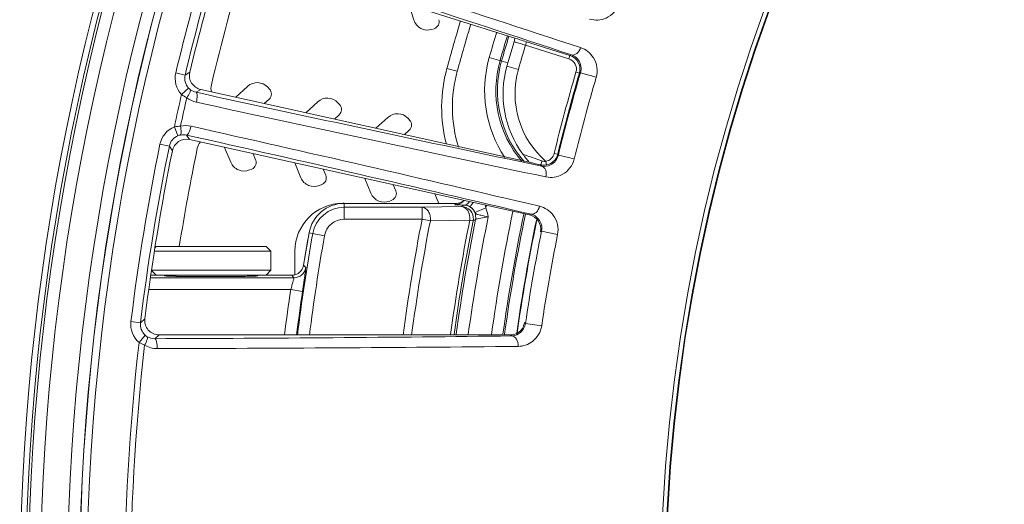
# Model space of a CAD drawing. Units: millimetres. Extents: x 46556 to 47861, y 2248 to 3137.
# Drawn here: x 46693 to 46734, y 2655 to 2675 of the extents above; entities that cross this region are included whole.
import ezdxf

# ---------------------------------------------------------------- set-up
doc = ezdxf.new("R2010")
doc.units = ezdxf.units.MM
doc.layers.add('细实线', color=7, linetype='Continuous', lineweight=13)

msp = doc.modelspace()

# ---------------------------------------------------------------- linework, layer by layer
at = {"layer": '细实线'}
for p, q in [((46713.847, 2674.516), (46702.266, 2678.167)), ((46709.423, 2675.911), (46709.624, 2675.273)), ((46710.376, 2674.881), (46710.472, 2674.911)), ((46713.514, 2673.348), (46713.811, 2674.365)), ((46713.811, 2674.365), (46713.848, 2674.514)), ((46713.848, 2674.514), (46713.847, 2674.516)), ((46714.29, 2674.221), (46714.335, 2674.364)), ((46714.29, 2674.221), (46716.103, 2673.65)), ((46714.335, 2674.364), (46716.148, 2673.793)), ((46716.213, 2673.818), (46716.148, 2673.793)), ((46713.556, 2673.49), (46712.777, 2673.713)), ((46716.103, 2673.65), (46716.148, 2673.793)), ((46700.064, 2672.975), (46699.675, 2673.068)), ((46700.064, 2672.975), (46700.26, 2673.099)), ((46711.005, 2673.254), (46711.439, 2673.135)), ((46713.995, 2673.211), (46713.514, 2673.348)), ((46716.4, 2673.094), (46716.544, 2673.052)), ((46716.589, 2673.07), (46716.544, 2673.052)), ((46716.589, 2673.07), (46717.246, 2672.878)), ((46700.206, 2672.429), (46699.912, 2672.158)), ((46700.52, 2672.251), (46700.714, 2672.373)), ((46714.449, 2669.327), (46700.714, 2672.373)), ((46702.675, 2672.499), (46702.182, 2672.047)), ((46703.59, 2672.388), (46703.522, 2672.462)), ((46703.373, 2671.783), (46703.571, 2671.965)), ((46705.604, 2671.85), (46705.11, 2671.398)), ((46706.519, 2671.739), (46706.451, 2671.813)), ((46706.302, 2671.134), (46706.5, 2671.315)), ((46708.532, 2671.201), (46708.039, 2670.749)), ((46709.448, 2671.09), (46709.38, 2671.164)), ((46699.765, 2670.437), (46699.613, 2670.807)), ((46709.231, 2670.484), (46709.429, 2670.666)), ((46700.124, 2670.466), (46700.248, 2670.274)), ((46714.456, 2667.124), (46700.248, 2670.274)), ((46699.405, 2670.003), (46699.013, 2670.083)), ((46699.405, 2670.003), (46699.531, 2669.808)), ((46701.716, 2669.949), (46701.972, 2669.331)), ((46703.011, 2669.436), (46702.908, 2669.684)), ((46715.49, 2669.699), (46715.636, 2669.664)), ((46704.645, 2669.299), (46704.901, 2668.681)), ((46714.192, 2669.66), (46714.185, 2669.663)), ((46714.313, 2669.615), (46714.192, 2669.66)), ((46714.448, 2669.329), (46714.25, 2669.573)), ((46714.529, 2669.309), (46714.449, 2669.327)), ((46714.923, 2669.221), (46714.71, 2669.268)), ((46715.139, 2669.364), (46715.167, 2669.217)), ((46715.666, 2669.626), (46715.636, 2669.664)), ((46715.666, 2669.626), (46716.331, 2669.464)), ((46702.756, 2669.006), (46702.849, 2669.044)), ((46705.94, 2668.787), (46705.837, 2669.035)), ((46714.923, 2669.221), (46714.966, 2669.166)), ((46707.574, 2668.65), (46707.83, 2668.032)), ((46705.685, 2668.356), (46705.777, 2668.395)), ((46708.869, 2668.137), (46708.766, 2668.386)), ((46708.614, 2667.707), (46708.706, 2667.745)), ((46710.503, 2668.001), (46710.666, 2667.608)), ((46711.712, 2667.695), (46711.695, 2667.736)), ((46706.652, 2667.611), (46706.717, 2667.611)), ((46706.717, 2666.95), (46706.717, 2667.608)), ((46706.717, 2667.608), (46711.399, 2667.608)), ((46709.967, 2667.45), (46706.717, 2667.45)), ((46709.967, 2667.45), (46711.613, 2667.478)), ((46709.967, 2667.45), (46709.967, 2666.95)), ((46711.357, 2667.571), (46711.335, 2667.551)), ((46711.399, 2667.608), (46711.357, 2667.571)), ((46711.613, 2667.478), (46711.71, 2667.535)), ((46711.614, 2667.54), (46711.66, 2667.54)), ((46711.71, 2667.535), (46711.72, 2667.537)), ((46711.72, 2667.537), (46711.742, 2667.538)), ((46712.178, 2667.227), (46712.634, 2667.419)), ((46709.967, 2666.95), (46706.717, 2666.95)), ((46709.967, 2666.95), (46710.314, 2666.883)), ((46710.314, 2666.883), (46711.96, 2666.91)), ((46711.96, 2666.91), (46712.104, 2666.881)), ((46712.104, 2666.881), (46712.201, 2666.937)), ((46712.334, 2666.972), (46712.733, 2667.052)), ((46714.521, 2667.157), (46714.456, 2667.124)), ((46714.961, 2666.444), (46714.914, 2666.421)), ((46714.961, 2666.444), (46715.632, 2666.31)), ((46705.017, 2665.028), (46705.243, 2666.371)), ((46705.243, 2666.371), (46705.89, 2666.257)), ((46698.782, 2665.611), (46703.652, 2665.611)), ((46698.852, 2665.811), (46698.808, 2665.767)), ((46698.852, 2665.811), (46703.452, 2665.811)), ((46703.452, 2665.811), (46703.652, 2665.611)), ((46703.652, 2665.611), (46703.652, 2664.811)), ((46703.652, 2664.811), (46703.652, 2665.611)), ((46704.652, 2664.625), (46704.652, 2665.611)), ((46698.852, 2664.611), (46698.659, 2664.805)), ((46698.66, 2664.811), (46703.652, 2664.811)), ((46703.452, 2664.611), (46703.652, 2664.811)), ((46705.017, 2665.028), (46705.106, 2664.924)), ((46698.617, 2664.503), (46704.612, 2664.503)), ((46699.202, 2664.608), (46698.632, 2664.608)), ((46698.852, 2664.611), (46703.452, 2664.611)), ((46699.202, 2664.581), (46699.202, 2664.608)), ((46699.536, 2664.562), (46699.266, 2664.573)), ((46699.693, 2664.559), (46699.541, 2664.562)), ((46699.552, 2664.611), (46699.552, 2664.562)), ((46699.873, 2664.556), (46699.693, 2664.559)), ((46700.081, 2664.553), (46699.873, 2664.556)), ((46700.315, 2664.551), (46700.081, 2664.553)), ((46700.574, 2664.549), (46700.315, 2664.551)), ((46700.859, 2664.548), (46700.574, 2664.549)), ((46701.167, 2664.547), (46700.859, 2664.548)), ((46701.493, 2664.548), (46701.167, 2664.547)), ((46702.254, 2664.553), (46701.972, 2664.551)), ((46702.492, 2664.557), (46702.254, 2664.553)), ((46702.684, 2664.56), (46702.492, 2664.557)), ((46702.836, 2664.564), (46702.684, 2664.56)), ((46702.752, 2664.611), (46702.752, 2664.562)), ((46702.997, 2664.57), (46702.775, 2664.562)), ((46703.053, 2664.601), (46703.102, 2664.608)), ((46703.102, 2664.608), (46703.102, 2664.581)), ((46703.102, 2664.608), (46704.523, 2664.608)), ((46704.523, 2664.608), (46704.612, 2664.503)), ((46698.548, 2664.003), (46704.493, 2664.003)), ((46704.476, 2664.003), (46704.971, 2663.93)), ((46698.38, 2662.786), (46698.197, 2662.622)), ((46698.197, 2662.622), (46697.8, 2662.671)), ((46714.247, 2662.628), (46714.246, 2662.619)), ((46714.247, 2662.628), (46714.29, 2662.59)), ((46714.29, 2662.59), (46714.967, 2662.49)), ((46698.399, 2662.096), (46698.137, 2661.793)), ((46698.975, 2662.111), (46698.795, 2661.951)), ((46713.66, 2662.111), (46698.975, 2662.111)), ((46713.66, 2662.111), (46713.709, 2662.067))]:
    msp.add_line(p, q, dxfattribs=at)
for points in [[(46699.541, 2664.562), (46699.419, 2664.566), (46699.37, 2664.568), (46699.328, 2664.57), (46699.294, 2664.571), (46699.268, 2664.573), (46699.251, 2664.575), (46699.25, 2664.575)], [(46701.972, 2664.551), (46701.657, 2664.549), (46701.493, 2664.548)], [(46703.059, 2664.575), (46703.048, 2664.574), (46703.025, 2664.572), (46702.992, 2664.57), (46702.949, 2664.568), (46702.898, 2664.566), (46702.836, 2664.564)]]:
    msp.add_lwpolyline(points, dxfattribs=at)
for radius in [98.153, 97.653, 96.518, 96.018, 96.01, 95.71, 71.715, 71.532, 71.505]:
    msp.add_circle((46791.652, 2651.111), radius, dxfattribs=at)
for centre, radius, start, end in [((46791.652, 2651.111), 98.503, 2.0083, 357.9917), ((46791.652, 2651.111), 98.263, 2.99031, 357.00969), ((46244.6, 1241.446), 1508.015, 71.775728, 72.336994), ((46229.507, 1193.242), 1558.926, 71.793031, 72.342241), ((46791.652, 2651.111), 94.562, 163.4264, 166.5736), ((46791.652, 2651.111), 94.162, 163.4264, 166.5736), ((46791.652, 2651.111), 94, 163.52743, 166.47257), ((46791.652, 2651.111), 93, 163.33714, 166.66286), ((46710.196, 2675.454), 0.6, 197.5, 287.5), ((46710.382, 2675.197), 0.3, 287.5, 17.5), ((46791.652, 2651.111), 83.632, 163.2355, 164.64717), ((46791.652, 2651.111), 83.182, 163.23964, 164.64717), ((46791.652, 2651.111), 82.05, 163.24387, 164.00981), ((46791.652, 2651.111), 81.58, 163.25242, 164.00981), ((46791.652, 2651.111), 81.513, 163.25358, 164.00981), ((46708.315, 2655.87), 19.448, 72.8286, 73.4713), ((46791.652, 2651.111), 80.741, 163.36772, 164.11444), ((46702.016, 2635.329), 40.933, 72.4854, 72.8929), ((46706.838, 2650.979), 24.407, 72.2239, 72.7645), ((46717.632, 2672.322), 5.05, 164.0098, 213.5507), ((46717.632, 2672.322), 4.58, 164.0098, 220.1459), ((46717.632, 2672.322), 4.513, 164.0098, 221.0688), ((46715.968, 2673.22), 0.45, 343.7148, 72.5038), ((46715.968, 2673.22), 0.6, 343.7184, 72.4986), ((46700.647, 2672.836), 1, 166.5734, 222.6889), ((46700.647, 2672.836), 0.6, 166.5547, 222.699), ((46700.843, 2672.958), 0.6, 166.4702, 257.5024), ((46716.918, 2671.63), 6.132, 164.6472, 194.6431), ((46716.918, 2671.63), 5.682, 164.6472, 197.043), ((46717.593, 2672.187), 4.241, 164.1144, 216.5422), ((46717.593, 2672.187), 3.741, 164.1144, 228.9941), ((46791.652, 2651.111), 78.398, 163.71557, 166.28443), ((46791.652, 2651.111), 78.248, 163.71557, 166.28443), ((46791.652, 2651.111), 78.21, 163.69387, 166.30613), ((46701.744, 2672.426), 0.6, 166.6629, 195.0629), ((46703.08, 2672.057), 0.6, 42.5, 132.5), ((46791.652, 2651.111), 77.525, 163.69387, 166.30613), ((46791.652, 2651.111), 94.123, 167.07892, 167.92108), ((46700.631, 2672.821), 0.577, 222.6995, 232.7493), ((47069.928, 4366.451), 1734.005, 257.699581, 258.187697), ((46703.369, 2672.186), 0.3, 312.5, 42.5), ((46791.652, 2651.111), 93.879, 167.12941, 167.87059), ((47082.298, 4421.793), 1791.113, 257.693357, 258.171371), ((46706.009, 2671.407), 0.6, 42.5, 132.5), ((46706.298, 2671.536), 0.3, 312.5, 42.5), ((46708.938, 2670.758), 0.6, 42.5, 132.5), ((46709.227, 2670.887), 0.3, 312.5, 42.5), ((46699.993, 2669.882), 1, 112.3195, 168.4182), ((46358.708, 1149.796), 1558.926, 76.793031, 77.342241), ((46699.992, 2669.882), 0.6, 112.3022, 168.4441), ((46700.118, 2669.688), 0.6, 77.4976, 168.5299), ((46699.984, 2669.903), 0.577, 102.2487, 112.3025), ((46369.542, 1199.131), 1508.015, 76.775728, 77.336994), ((46701.16, 2669.79), 0.6, 139.9371, 168.3371), ((46791.652, 2651.111), 94.562, 168.4264, 172.97808), ((46791.652, 2651.111), 94.162, 168.4264, 172.97808), ((46791.652, 2651.111), 94, 168.52743, 172.86565), ((46791.652, 2651.111), 93, 168.33714, 170.90471), ((46715.053, 2669.806), 0.45, 280.9518, 346.2863), ((46702.527, 2669.56), 0.6, 202.5, 292.5), ((46702.734, 2669.321), 0.3, 292.5, 22.5), ((46716.126, 2671.008), 2.361, 214.7319, 215.9436), ((46716.817, 2671.508), 3.214, 215.923, 217.0047), ((46720.825, 2687.921), 19.429, 250.4161, 250.5675), ((46728.643, 2710.172), 43.014, 250.6082, 251.0148), ((46727.286, 2725.39), 57.513, 257.18413, 257.36953), ((46729.006, 2711.19), 44.095, 250.9986, 251.4449), ((46715.124, 2669.832), 0.469, 251.4113, 258.9909), ((46715.053, 2669.806), 0.6, 280.9549, 346.282), ((46715.054, 2669.808), 0.602, 257.452, 265.9425), ((46715.053, 2669.807), 0.6, 265.9744, 280.9178), ((46705.455, 2668.911), 0.6, 202.5, 292.5), ((46705.663, 2668.672), 0.3, 292.5, 22.5), ((46708.592, 2668.023), 0.3, 292.5, 22.5), ((46708.384, 2668.261), 0.6, 202.5, 292.5), ((46711.338, 2668.047), 0.495, 300.6187, 311.3032), ((46711.332, 2668.054), 0.504, 311.2945, 319.696), ((46706.652, 2665.611), 2, 90, 180), ((46706.717, 2666.111), 1.496, 90, 169.9846), ((46706.717, 2666.111), 1.339, 90, 169.9846), ((46712.111, 2698.006), 30.469, 269.1528, 269.3064), ((46711.695, 2667.006), 0.537, 61.4366, 67.5171), ((46711.608, 2667.281), 1.035, 7.6421, 14.1081), ((46711.713, 2667.552), 0.931, 351.7568, 358.4262), ((46791.652, 2651.111), 79.55, 168.28123, 172.04058), ((46706.717, 2666.111), 0.839, 90, 169.9846), ((46791.652, 2651.111), 83.207, 169.02615, 172.40797), ((46791.652, 2651.111), 82.854, 169.02618, 172.37463), ((46791.652, 2651.111), 81.243, 168.78672, 172.20995), ((46791.652, 2651.111), 81.097, 168.78672, 172.19596), ((46791.652, 2651.111), 81.013, 168.73476, 172.17872), ((46791.652, 2651.111), 80.513, 168.58068, 172.12835), ((46711.63, 2666.973), 0.482, 348.9913, 353.9103), ((46791.652, 2651.111), 79.08, 168.28831, 171.96859), ((46791.652, 2651.111), 79.013, 168.28346, 171.97831), ((46791.652, 2651.111), 78.513, 168.39191, 171.8958), ((46791.652, 2651.111), 78.496, 168.42914, 171.95585), ((46714.326, 2666.539), 0.6, 348.7159, 77.5042), ((46791.652, 2651.111), 78.21, 168.69387, 171.55996), ((46791.652, 2651.111), 87.589, 169.98459, 172.79299), ((46791.652, 2651.111), 87.746, 169.98459, 170.87403), ((46791.652, 2651.111), 87.089, 169.98459, 172.75099), ((46791.652, 2651.111), 77.525, 168.69387, 171.55996), ((46704.612, 2665.003), 0.5, 270.0029, 350.9293), ((46704.523, 2665.107), 0.5, 294.5057, 350.883), ((46699.363, 2666.032), 1.462, 265.5456, 266.2105), ((46700.208, 2690.847), 26.294, 268.5358, 268.9316), ((46702.157, 2688.331), 23.777, 271.1871, 271.4887), ((46704.523, 2665.11), 0.502, 270.0255, 284.9709), ((46704.523, 2665.108), 0.501, 285.0114, 294.4955), ((46791.652, 2651.111), 88.124, 171.58638, 172.82919), ((46791.652, 2651.111), 87.624, 171.58802, 172.78807), ((46698.975, 2662.711), 0.6, 172.8624, 270.0032), ((46698.792, 2662.549), 1, 172.9823, 229.0885), ((46698.792, 2662.549), 0.6, 172.9577, 229.1019), ((46713.643, 2662.71), 0.61, 333.7784, 351.4826), ((46698.776, 2662.53), 0.575, 229.1023, 239.1844), ((46692.631, 4419.211), 1757.27, 270.20097, 270.687283), ((46713.66, 2662.712), 0.601, 270.0109, 280.4896), ((46791.652, 2651.111), 94.123, 173.4834, 186.5166), ((46791.652, 2651.111), 93.879, 173.53387, 186.46613), ((46694.861, 4595.007), 1933.472, 270.119622, 270.566622)]:
    msp.add_arc(centre, radius, start, end, dxfattribs=at)
for points, knots in [([(46716.972, 2675.315), (46717.19, 2675.249), (46717.74, 2675.274), (46718.129, 2675.698), (46718.217, 2675.959)], [0, 0, 0, 0, 0.453877, 1, 1, 1, 1]), ([(46713.811, 2674.365), (46713.812, 2674.371), (46713.847, 2674.35), (46713.887, 2674.35), (46713.974, 2674.319), (46714.035, 2674.302), (46714.07, 2674.291)], [0, 0, 0, 0, 0.068641, 0.269283, 0.587556, 1, 1, 1, 1]), ([(46716.213, 2673.818), (46716.285, 2673.797), (46716.477, 2673.866), (46716.565, 2674.026), (46716.595, 2674.12)], [0, 0, 0, 0, 0.435505, 1, 1, 1, 1]), ([(46716.589, 2673.07), (46716.638, 2673.238), (46716.589, 2673.582), (46716.331, 2673.778), (46716.213, 2673.818)], [0, 0, 0, 0, 0.583175, 1, 1, 1, 1]), ([(46717.246, 2672.878), (46717.323, 2673.142), (46717.248, 2673.713), (46716.812, 2674.048), (46716.595, 2674.12)], [0, 0, 0, 0, 0.546168, 1, 1, 1, 1]), ([(46700.281, 2672.361), (46700.292, 2672.351), (46700.29, 2672.302), (46700.244, 2672.19), (46700.182, 2672.091), (46700.132, 2672.023)], [0, 0, 0, 0, 0.112493, 0.327429, 1, 1, 1, 1]), ([(46700.52, 2672.251), (46700.536, 2672.247), (46700.561, 2672.196), (46700.57, 2672.059), (46700.554, 2671.93), (46700.533, 2671.838)], [0, 0, 0, 0, 0.118353, 0.33684, 1, 1, 1, 1]), ([(46699.861, 2670.467), (46699.875, 2670.471), (46699.894, 2670.517), (46699.9, 2670.638), (46699.886, 2670.753), (46699.869, 2670.837)], [0, 0, 0, 0, 0.112506, 0.32746, 1, 1, 1, 1]), ([(46700.124, 2670.466), (46700.14, 2670.463), (46700.185, 2670.499), (46700.251, 2670.619), (46700.29, 2670.742), (46700.311, 2670.835)], [0, 0, 0, 0, 0.118351, 0.336829, 1, 1, 1, 1]), ([(46714.974, 2669.387), (46714.97, 2669.367), (46714.961, 2669.328), (46714.948, 2669.274), (46714.935, 2669.245), (46714.928, 2669.22), (46714.923, 2669.221)], [0, 0, 0, 0, 0.363084, 0.68651, 0.910611, 1, 1, 1, 1]), ([(46714.966, 2669.166), (46715.089, 2669.142), (46715.41, 2669.182), (46715.625, 2669.456), (46715.666, 2669.626)], [0, 0, 0, 0, 0.416946, 1, 1, 1, 1]), ([(46715.146, 2668.714), (46715.37, 2668.668), (46715.915, 2668.74), (46716.266, 2669.197), (46716.331, 2669.464)], [0, 0, 0, 0, 0.453899, 1, 1, 1, 1]), ([(46714.966, 2669.166), (46715.04, 2669.148), (46715.172, 2668.993), (46715.167, 2668.81), (46715.146, 2668.714)], [0, 0, 0, 0, 0.435501, 1, 1, 1, 1]), ([(46711.952, 2667.478), (46711.977, 2667.479), (46712.032, 2667.548), (46712.076, 2667.602), (46712.104, 2667.645)], [0, 0, 0, 0, 0.326766, 1, 1, 1, 1]), ([(46710.314, 2666.883), (46710.325, 2666.952), (46710.31, 2667.092), (46710.233, 2667.318), (46710.072, 2667.448), (46709.967, 2667.45)], [0, 0, 0, 0, 0.289833, 0.56491, 1, 1, 1, 1]), ([(46711.335, 2667.551), (46711.331, 2667.548), (46711.379, 2667.55), (46711.408, 2667.543), (46711.51, 2667.543), (46711.575, 2667.541), (46711.614, 2667.54)], [0, 0, 0, 0, 0.060232, 0.258038, 0.578394, 1, 1, 1, 1]), ([(46711.613, 2667.478), (46711.749, 2667.479), (46712.035, 2667.355), (46712.124, 2667.058), (46712.11, 2666.922)], [0, 0, 0, 0, 0.499706, 1, 1, 1, 1]), ([(46711.96, 2666.91), (46711.972, 2667.044), (46711.939, 2667.296), (46711.718, 2667.477), (46711.613, 2667.478)], [0, 0, 0, 0, 0.561982, 1, 1, 1, 1]), ([(46711.71, 2667.535), (46711.807, 2667.535), (46712.005, 2667.475), (46712.135, 2667.315), (46712.172, 2667.226)], [0, 0, 0, 0, 0.499934, 1, 1, 1, 1]), ([(46711.742, 2667.538), (46711.778, 2667.539), (46711.827, 2667.559), (46711.865, 2667.59), (46711.875, 2667.599)], [0, 0, 0, 0, 0.725149, 1, 1, 1, 1]), ([(46711.742, 2667.538), (46711.754, 2667.538), (46711.808, 2667.534), (46711.861, 2667.519), (46711.901, 2667.503)], [0, 0, 0, 0, 0.211243, 1, 1, 1, 1]), ([(46711.952, 2667.478), (46712.003, 2667.451), (46712.095, 2667.378), (46712.15, 2667.277), (46712.179, 2667.228)], [0, 0, 0, 0, 0.501395, 1, 1, 1, 1]), ([(46712.179, 2667.228), (46712.196, 2667.2), (46712.246, 2667.147), (46712.316, 2667.14), (46712.351, 2667.132)], [0, 0, 0, 0, 0.47711, 1, 1, 1, 1]), ([(46714.521, 2667.157), (46714.595, 2667.142), (46714.78, 2667.227), (46714.853, 2667.395), (46714.875, 2667.49)], [0, 0, 0, 0, 0.435505, 1, 1, 1, 1]), ([(46715.632, 2666.31), (46715.686, 2666.58), (46715.561, 2667.142), (46715.097, 2667.438), (46714.875, 2667.49)], [0, 0, 0, 0, 0.546168, 1, 1, 1, 1]), ([(46712.201, 2666.937), (46712.209, 2666.947), (46712.261, 2666.95), (46712.302, 2666.965), (46712.334, 2666.972)], [0, 0, 0, 0, 0.290918, 1, 1, 1, 1]), ([(46712.351, 2667.132), (46712.379, 2667.126), (46712.505, 2667.094), (46712.633, 2667.07), (46712.733, 2667.052)], [0, 0, 0, 0, 0.218413, 1, 1, 1, 1]), ([(46714.961, 2666.444), (46714.995, 2666.616), (46714.916, 2666.954), (46714.642, 2667.127), (46714.521, 2667.157)], [0, 0, 0, 0, 0.583175, 1, 1, 1, 1]), ([(46705.106, 2664.924), (46705.111, 2664.918), (46705.1, 2664.887), (46705.102, 2664.833), (46705.086, 2664.739), (46705.071, 2664.617), (46705.049, 2664.469), (46705.016, 2664.237), (46704.989, 2664.055), (46704.971, 2663.93)], [0, 0, 0, 0, 0.022036, 0.08092, 0.174506, 0.299187, 0.450172, 0.621697, 1, 1, 1, 1]), ([(46699.249, 2664.574), (46699.237, 2664.575), (46699.227, 2664.579), (46699.202, 2664.577), (46699.202, 2664.581)], [0, 0, 0, 0, 0.741032, 1, 1, 1, 1]), ([(46702.65, 2664.56), (46702.433, 2664.555), (46701.456, 2664.544), (46700.478, 2664.544), (46699.717, 2664.558)], [0, 0, 0, 0, 0.221506, 1, 1, 1, 1]), ([(46703.102, 2664.581), (46703.102, 2664.579), (46703.089, 2664.578), (46703.061, 2664.572), (46703.023, 2664.572), (46702.997, 2664.57)], [0, 0, 0, 0, 0.067581, 0.256669, 1, 1, 1, 1]), ([(46704.612, 2664.503), (46704.616, 2664.501), (46704.608, 2664.482), (46704.606, 2664.456), (46704.592, 2664.407), (46704.568, 2664.317), (46704.528, 2664.18), (46704.494, 2664.065), (46704.476, 2664.003)], [0, 0, 0, 0, 0.022145, 0.082196, 0.177662, 0.304043, 0.626543, 1, 1, 1, 1]), ([(46713.709, 2662.067), (46713.824, 2662.069), (46714.105, 2662.161), (46714.266, 2662.43), (46714.29, 2662.59)], [0, 0, 0, 0, 0.416077, 1, 1, 1, 1]), ([(46714.19, 2662.44), (46714.152, 2662.365), (46714.037, 2662.218), (46713.864, 2662.139), (46713.769, 2662.121)], [0, 0, 0, 0, 0.466461, 1, 1, 1, 1]), ([(46713.982, 2661.63), (46714.193, 2661.632), (46714.667, 2661.79), (46714.93, 2662.239), (46714.967, 2662.49)], [0, 0, 0, 0, 0.454237, 1, 1, 1, 1]), ([(46698.481, 2662.036), (46698.493, 2662.028), (46698.496, 2661.979), (46698.463, 2661.862), (46698.413, 2661.757), (46698.371, 2661.683)], [0, 0, 0, 0, 0.112735, 0.327798, 1, 1, 1, 1]), ([(46698.795, 2661.951), (46698.812, 2661.95), (46698.848, 2661.904), (46698.887, 2661.769), (46698.898, 2661.636), (46698.898, 2661.54)], [0, 0, 0, 0, 0.118468, 0.337918, 1, 1, 1, 1]), ([(46713.709, 2662.067), (46713.79, 2662.066), (46713.96, 2661.927), (46713.988, 2661.734), (46713.982, 2661.63)], [0, 0, 0, 0, 0.434448, 1, 1, 1, 1])]:
    msp.add_open_spline(points, degree=3, knots=knots, dxfattribs=at)
for points in [[(46699.912, 2672.158), (46699.983, 2672.108), (46700.056, 2672.063), (46700.132, 2672.023)], [(46700.281, 2672.361), (46700.351, 2672.308), (46700.434, 2672.27), (46700.52, 2672.251)], [(46700.132, 2672.023), (46700.25, 2671.934), (46700.39, 2671.87), (46700.533, 2671.838)], [(46699.869, 2670.837), (46699.784, 2670.832), (46699.698, 2670.823), (46699.613, 2670.807)], [(46700.311, 2670.835), (46700.167, 2670.867), (46700.013, 2670.868), (46699.869, 2670.837)], [(46700.124, 2670.466), (46700.039, 2670.485), (46699.947, 2670.486), (46699.861, 2670.467)], [(46715.139, 2669.364), (46715.104, 2669.362), (46715.069, 2669.365), (46715.034, 2669.371)], [(46711.399, 2667.608), (46711.5, 2667.608), (46711.605, 2667.641), (46711.687, 2667.699)], [(46711.875, 2667.599), (46711.898, 2667.621), (46711.918, 2667.647), (46711.935, 2667.674)], [(46711.335, 2667.551), (46711.423, 2667.551), (46711.514, 2667.576), (46711.59, 2667.621)], [(46712.172, 2667.226), (46712.209, 2667.136), (46712.219, 2667.032), (46712.201, 2666.937)], [(46712.634, 2667.419), (46712.683, 2667.302), (46712.708, 2667.176), (46712.733, 2667.052)], [(46699.202, 2664.608), (46699.242, 2664.608), (46699.282, 2664.595), (46699.315, 2664.573)], [(46702.991, 2664.573), (46703.01, 2664.586), (46703.031, 2664.596), (46703.053, 2664.601)], [(46698.481, 2662.036), (46698.574, 2661.981), (46698.686, 2661.951), (46698.795, 2661.951)], [(46698.137, 2661.793), (46698.213, 2661.752), (46698.291, 2661.715), (46698.371, 2661.683)], [(46698.371, 2661.683), (46698.527, 2661.59), (46698.716, 2661.539), (46698.898, 2661.54)]]:
    msp.add_open_spline(points, degree=3, dxfattribs=at)

doc.saveas('drawing.dxf')
